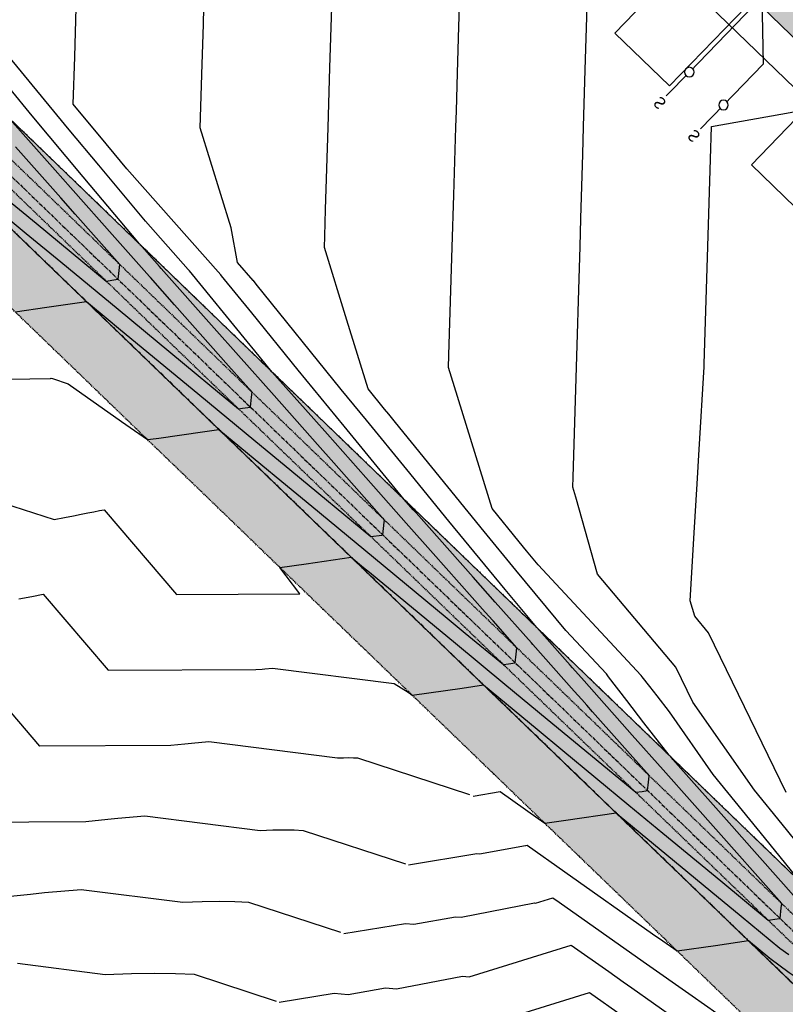
# Model space of a CAD drawing. Units: feet. Extents: x 7 to 4539445, y 10 to 27651692.
# Drawn here: x 2269337 to 2269499, y 13825628 to 13825835 of the extents above; entities that cross this region are included whole.
import ezdxf
from ezdxf.enums import TextEntityAlignment as Align
from ezdxf.lldxf.tags import DXFTag

# ---------------------------------------------------------------- set-up
doc = ezdxf.new("R2010")
doc.units = ezdxf.units.FT
doc.header["$MEASUREMENT"] = 0
doc.linetypes.add('CENTER2', pattern=[1.125, 0.75, -0.125, 0.125, -0.125])
doc.linetypes.add('HIDDEN', pattern=[0.375, 0.25, -0.125])
for name, color, linetype in [('C-ROAD-ALGN', 1, 'CENTER2'), ('C-ROAD-DRVY', 1, 'Continuous'), ('C-SDWK', 1, 'Continuous'), ('C-STRM-ACCESS', 250, 'HIDDEN'), ('C-STRM-BOTTOM', 251, 'HIDDEN'), ('C-STRM-LINER', 251, 'Continuous'), ('C-STRM-TOP', 251, 'HIDDEN'), ('C-TOPO-CONT', 2, 'Continuous'), ('C-TOPO-CONT-MJR', 3, 'Continuous'), ('C-WATR-PIPE-12', 131, 'WATER-12'), ('C-WWTR-SRVC', 71, 'Continuous')]:
    doc.layers.add(name, color=color, linetype=linetype)
doc.styles.add('Simplex', font='simplex.shx')
doc.styles.add('UTILITY', font='GOTHIC.TTF')
tags = doc.linetypes.add('WATER-12', pattern='A,0.5,-0.1,["12 W",Simplex,S=0.07,R=0,X=-0.08,Y=-0.04],-0.2', length=0.8).pattern_tags.tags
tags[6] = DXFTag(74, 10)
pattern_1 = [(50, (0, 0), (3.586300913, -0.3137606749), [0.375, -4.125]), (355, (0, 0), (-0.6937566681, 3.7609606685), [0.3, -3.3]), (100.45144446, (0.299, -0.026), (2.8925442336, 3.44719995484), [0.31870096, -3.50571056]), (46.1842, (0, 1), (5.3362066534, -0.827596404), [0.5625, -6.1875]), (96.63563549, (0.4447, 0.931), (4.6733097284, 4.8705930039), [0.47805171, -5.2585688]), (351.18416399, (0, 1), (4.6733097253, 4.8705930013), [0.45, -4.950000005]), (21, (0.5, 0.75), (2.9845352606, -2.0130944533), [0.375, -4.125]), (326, (0.5, 0.75), (1.2165766596, 3.6257502252), [0.3, -3.3]), (71.45144474, (0.7487, 0.5822), (4.20111188365, 1.612655764), [0.31870095, -3.50571056]), (37.5, (0, 0), (0.06079927659, 1.66446926916), [0, -3.26, 0, -3.35, 0, -3.3125]), (7.5, (0, 0), (1.3153476872, 1.97205855941), [0, -1.91, 0, -3.185, 0, -1.2625]), (327.5, (-1.115, 0), (2.66911218086, -0.11277435867), [0, -1.25, 0, -3.9, 0, -5.175]), (317.5, (-1.615, 0), (2.9159308467, 0.50052491166), [0, -1.625, 0, -2.59, 0, -3.675])]

# ---------------------------------------------------------------- blocks, each defined once
blk = doc.blocks.new('*U181')
at = {"flags": 128}
for points in [[(5.03, 52.5), (5, 5)], [(5, 27), (-5, 17)], [(-5, 17), (-5, 5)], [(-5, 5), (-5, -2)], [(5, 5), (5, -2)]]:
    blk.add_lwpolyline(points, dxfattribs=at)
at = {"style": 'UTILITY'}
for rotation, p in [(180, (-5, -2)), (179.9651, (5, -2))]:
    blk.add_text('S', height=2.5, rotation=rotation, dxfattribs=at).set_placement(p, align=Align.BOTTOM_CENTER)
at = {"color": 1}
for points in [[(-5, 6), (-5.13, 5.99), (-5.25, 5.97), (-5.37, 5.93), (-5.48, 5.88), (-5.59, 5.81), (-5.68, 5.73), (-5.77, 5.64), (-5.84, 5.54), (-5.9, 5.43), (-5.95, 5.31), (-5.98, 5.19), (-6, 5.06), (-6, 4.94), (-5.98, 4.81), (-5.95, 4.69), (-5.9, 4.57), (-5.84, 4.46), (-5.77, 4.36), (-5.68, 4.27), (-5.59, 4.19), (-5.48, 4.12), (-5.37, 4.07), (-5.25, 4.03), (-5.13, 4.01), (-5, 4), (-4.87, 4.01), (-4.75, 4.03), (-4.63, 4.07), (-4.52, 4.12), (-4.41, 4.19), (-4.32, 4.27), (-4.23, 4.36), (-4.16, 4.46), (-4.1, 4.57), (-4.05, 4.69), (-4.02, 4.81), (-4, 4.94), (-4, 5.06), (-4.02, 5.19), (-4.05, 5.31), (-4.1, 5.43), (-4.16, 5.54), (-4.23, 5.64), (-4.32, 5.73), (-4.41, 5.81), (-4.52, 5.88), (-4.63, 5.93), (-4.75, 5.97), (-4.87, 5.99)], [(5, 6), (4.87, 5.99), (4.75, 5.97), (4.63, 5.93), (4.52, 5.88), (4.41, 5.81), (4.32, 5.73), (4.23, 5.64), (4.16, 5.54), (4.1, 5.43), (4.05, 5.31), (4.02, 5.19), (4, 5.06), (4, 4.94), (4.02, 4.81), (4.05, 4.69), (4.1, 4.57), (4.16, 4.46), (4.23, 4.36), (4.32, 4.27), (4.41, 4.19), (4.52, 4.12), (4.63, 4.07), (4.75, 4.03), (4.87, 4.01), (5, 4), (5.13, 4.01), (5.25, 4.03), (5.37, 4.07), (5.48, 4.12), (5.59, 4.19), (5.68, 4.27), (5.77, 4.36), (5.84, 4.46), (5.9, 4.57), (5.95, 4.69), (5.98, 4.81), (6, 4.94), (6, 5.06), (5.98, 5.19), (5.95, 5.31), (5.9, 5.43), (5.84, 5.54), (5.77, 5.64), (5.68, 5.73), (5.59, 5.81), (5.48, 5.88), (5.37, 5.93), (5.25, 5.97), (5.13, 5.99)]]:
    blk.add_wipeout(points, dxfattribs=at)
for centre in [(-5, 5), (5, 5)]:
    blk.add_circle(centre, 1)

msp = doc.modelspace()

# ---------------------------------------------------------------- hatches: boundary and pattern name
at = {"layer": 'C-SDWK'}
h = msp.add_hatch(dxfattribs=at)
h.set_pattern_fill('AR-CONC', color=256, scale=0.5)
h.set_pattern_definition(pattern_1)
edge = h.paths.add_edge_path()
edge.add_line((2269302.24, 13826612.72), (2269305.12, 13826609.94))
edge.add_line((2269305.12, 13826609.94), (2269239.13, 13826541.59))
edge.add_arc((2269253.88, 13826527.35), 20.5, 136.0076, 226.0076)
edge.add_line((2269239.64, 13826512.61), (2269970.31, 13825807.19))
edge.add_arc((2269984.55, 13825821.94), 20.5, 226.0076, 239.7543)
edge.add_line((2269974.23, 13825804.23), (2269979.33, 13825804.74))
edge.add_line((2269979.33, 13825804.74), (2269983.32, 13825801.48))
edge.add_arc((2269984.55, 13825821.94), 20.5, 266.5507, 328.7405)
edge.add_line((2270002.08, 13825811.3), (2270050.86, 13825891.66))
edge.add_line((2270050.86, 13825891.66), (2270054.28, 13825889.58))
edge.add_line((2270054.28, 13825889.58), (2270005.5, 13825809.23))
edge.add_arc((2269984.55, 13825821.94), 24.5, 226.0076, 328.7405, ccw=False)
edge.add_line((2269967.54, 13825804.31), (2269236.86, 13826509.73))
edge.add_arc((2269253.88, 13826527.35), 24.5, 136.0076, 226.0076, ccw=False)
edge.add_line((2269236.25, 13826544.37), (2269302.24, 13826612.72))
h = msp.add_hatch(dxfattribs=at)
h.set_pattern_fill('AR-CONC', color=256, scale=0.5)
h.set_pattern_definition(pattern_1)
edge = h.paths.add_edge_path()
edge.add_line((2269048.72, 13826350.12), (2269180.69, 13826486.82))
edge.add_arc((2269198.32, 13826469.8), 24.5, 46.0076, 136.0076, ccw=False)
edge.add_line((2269215.33, 13826487.43), (2269950.97, 13825777.21))
edge.add_arc((2270048.56, 13825878.29), 140.5, 226.0076, 229.8599)
edge.add_arc((2269942.19, 13825752.15), 24.5, -31.2595, 49.8599, ccw=False)
edge.add_line((2269963.13, 13825739.44), (2269861.86, 13825572.6))
edge.add_arc((2269840.91, 13825585.32), 24.5, 226.0076, 328.7405, ccw=False)
edge.add_line((2269823.9, 13825567.69), (2269049.33, 13826315.48))
edge.add_arc((2269066.35, 13826333.11), 24.5, 136.0076, 226.0076, ccw=False)
edge = h.paths.add_edge_path(flags=16)
edge.add_line((2269959.71, 13825741.52), (2269858.44, 13825574.68))
edge.add_arc((2269840.91, 13825585.32), 20.5, 265.0993, 328.7405, ccw=False)
edge.add_line((2269839.16, 13825564.89), (2269835.04, 13825568.26))
edge.add_line((2269835.04, 13825568.26), (2269830.29, 13825567.78))
edge.add_arc((2269840.91, 13825585.32), 20.5, 226.0076, 238.7923, ccw=False)
edge.add_line((2269826.67, 13825570.57), (2269052.11, 13826318.36))
edge.add_arc((2269066.35, 13826333.11), 20.5, 136.0076, 226.0076, ccw=False)
edge.add_line((2269051.6, 13826347.35), (2269183.57, 13826484.04))
edge.add_arc((2269198.32, 13826469.8), 20.5, 46.0076, 136.0076, ccw=False)
edge.add_line((2269212.55, 13826484.55), (2269948.2, 13825774.33))
edge.add_arc((2270048.56, 13825878.29), 144.5, 226.0076, 229.8599)
edge.add_arc((2269942.19, 13825752.15), 20.5, -31.2595, 49.8599, ccw=False)
h = msp.add_hatch(dxfattribs=at)
h.set_pattern_fill('AR-CONC', color=256, scale=0.5)
h.set_pattern_definition(pattern_1)
edge = h.paths.add_edge_path()
edge.add_line((2268819.01, 13825940.14), (2268750.67, 13826006.13))
edge.add_arc((2268767.69, 13826023.75), 24.5, 136.0076, 226.0076, ccw=False)
edge.add_line((2268750.06, 13826040.77), (2268993.16, 13826292.57))
edge.add_arc((2269010.78, 13826275.55), 24.5, 46.0076, 136.0076, ccw=False)
edge.add_line((2269027.8, 13826293.18), (2269804.8, 13825543.03))
edge.add_arc((2269902.39, 13825644.11), 140.5, 226.0076, 231.0636)
edge.add_arc((2269798.69, 13825515.77), 24.5, -31.2595, 51.0636, ccw=False)
edge.add_line((2269819.64, 13825503.06), (2269767, 13825416.34))
edge.add_line((2269767, 13825416.34), (2269718.47, 13825336.39))
edge.add_arc((2269702.22, 13825346.25), 19, 317.2037, 328.74, ccw=False)
edge.add_line((2269716.17, 13825333.34), (2269684.67, 13825299.32))
edge.add_arc((2269697.14, 13825287.77), 17, 137.2036, 148.7405)
edge.add_line((2269682.61, 13825296.59), (2269639.6, 13825225.75))
edge.add_arc((2269618.66, 13825238.46), 24.5, 241.4257, 328.7405, ccw=False)
edge.add_arc((2269965.43, 13825875.15), 749.5, 226.00755, 241.42567, ccw=False)
edge.add_line((2269444.85, 13825335.94), (2268819.01, 13825940.14))
edge = h.paths.add_edge_path(flags=16)
edge.add_line((2268821.79, 13825943.02), (2268753.45, 13826009))
edge.add_arc((2268767.69, 13826023.75), 20.5, 136.0076, 226.0076, ccw=False)
edge.add_line((2268752.94, 13826037.99), (2268996.03, 13826289.79))
edge.add_arc((2269010.78, 13826275.55), 20.5, 46.0076, 136.0076, ccw=False)
edge.add_line((2269025.02, 13826290.3), (2269802.03, 13825540.16))
edge.add_arc((2269902.39, 13825644.11), 144.5, 226.0076, 231.0636)
edge.add_arc((2269798.69, 13825515.77), 20.5, -31.2595, 51.0636, ccw=False)
edge.add_line((2269816.22, 13825505.13), (2269763.58, 13825418.42))
edge.add_line((2269763.58, 13825418.42), (2269715.05, 13825338.47))
edge.add_arc((2269702.22, 13825346.25), 15, 317.2036, 328.7405, ccw=False)
edge.add_line((2269713.23, 13825336.06), (2269681.73, 13825302.04))
edge.add_arc((2269697.14, 13825287.77), 21, 137.2036, 148.7405)
edge.add_line((2269679.19, 13825298.67), (2269636.18, 13825227.82))
edge.add_arc((2269618.66, 13825238.46), 20.5, 241.4257, 328.7405, ccw=False)
edge.add_arc((2269965.43, 13825875.15), 745.5, 226.00755, 241.42567, ccw=False)
edge.add_line((2269447.63, 13825338.82), (2268821.79, 13825943.02))

# ---------------------------------------------------------------- linework, layer by layer
msp.add_lwpolyline([(2268821.79, 13825943.02), (2268753.45, 13826009, -0.414214), (2268752.94, 13826037.99), (2268996.03, 13826289.79, -0.414214), (2269025.02, 13826290.3), (2269802.03, 13825540.16, 0.022065), (2269811.58, 13825531.71, -0.375492), (2269816.22, 13825505.13), (2269763.58, 13825418.42)], format="xyb", dxfattribs=at)
at = {"layer": 'C-STRM-ACCESS'}
for points in [[(2269319.69, 13825806.36), (2269337.67, 13825788.99), (2269355.66, 13825771.63), (2269373.65, 13825754.26), (2269391.63, 13825736.9), (2269409.62, 13825719.54), (2269427.6, 13825702.17), (2269445.59, 13825684.81), (2269463.57, 13825667.44), (2269481.56, 13825650.08), (2269495.05, 13825637.05), (2269499.55, 13825632.72), (2269517.53, 13825615.35), (2269535.52, 13825597.99), (2269553.5, 13825580.62), (2269571.49, 13825563.26), (2269607.46, 13825528.53), (2269611.64, 13825522.52), (2269601.35, 13825510.12), (2269582.56, 13825493.39), (2269564.23, 13825476.26), (2269546.85, 13825458.26)], [(2269520.7, 13825448.37), (2269538.21, 13825466.59), (2269555.81, 13825484.81), (2269574.47, 13825502.26), (2269592.69, 13825518.48), (2269596.21, 13825522.72), (2269563.15, 13825554.63), (2269545.17, 13825571.99), (2269527.18, 13825589.35), (2269509.2, 13825606.72), (2269491.21, 13825624.08), (2269486.72, 13825628.42), (2269473.23, 13825641.45), (2269455.24, 13825658.81), (2269437.25, 13825676.18), (2269419.27, 13825693.54), (2269401.28, 13825710.9), (2269383.3, 13825728.27), (2269365.31, 13825745.63), (2269347.33, 13825763), (2269329.34, 13825780.36)]]:
    msp.add_lwpolyline(points, dxfattribs=at)
at = {"layer": 'C-TOPO-CONT', "color": 2, "linetype": 'Continuous', "lineweight": -3, "flags": 128}
for points, elevation in [([(2269336.37, 13825773.58), (2269343.04, 13825774.54), (2269351.39, 13825775.75), (2269355.98, 13825771.96), (2269358.16, 13825770.16), (2269375.31, 13825755.99), (2269386.69, 13825746.58), (2269394.64, 13825740.01), (2269411.34, 13825726.21), (2269413.65, 13825726.54), (2269413.85, 13825726.57), (2269414.14, 13825729.28), (2269414.19, 13825729.72), (2269403.51, 13825741.75), (2269400.06, 13825745.64), (2269390.92, 13825755.94), (2269383.42, 13825764.39), (2269378.34, 13825770.12), (2269367.15, 13825782.73), (2269366.78, 13825783.15), (2269365.76, 13825784.3), (2269362.58, 13825787.89), (2269350.71, 13825802.04), (2269339.94, 13825814.88), (2269330.47, 13825826.38)], 659), ([(2269323.5, 13825802.68), (2269338.73, 13825790.09), (2269345.98, 13825784.1), (2269358.06, 13825774.12), (2269374.51, 13825760.53), (2269377.39, 13825758.15), (2269383.45, 13825753.14), (2269384.29, 13825753.26), (2269385.95, 13825753.5), (2269386.19, 13825755.63), (2269386.3, 13825756.65), (2269382.55, 13825760.87), (2269381.34, 13825762.23), (2269369.96, 13825775.05), (2269364.87, 13825780.8), (2269364.7, 13825780.99), (2269357.38, 13825789.24), (2269348.05, 13825799.75), (2269344.79, 13825803.42), (2269334.68, 13825814.82)], 658), ([(2269333.8, 13825798.04), (2269340.82, 13825792.25), (2269355.56, 13825780.07), (2269357.59, 13825780.36), (2269358.06, 13825780.43), (2269358.13, 13825781.03), (2269358.4, 13825783.58), (2269349, 13825794.17), (2269345.97, 13825797.59), (2269336.42, 13825808.35)], 657), ([(2269432.15, 13825671.81), (2269408.56, 13825679.53), (2269407.66, 13825679.57), (2269406.66, 13825679.59), (2269405.55, 13825679.57), (2269404.3, 13825679.53), (2269377.15, 13825682.96), (2269373.51, 13825682.65), (2269372.14, 13825682.5), (2269369.18, 13825682.2), (2269341.57, 13825682.06), (2269329.45, 13825696.27)], 663), ([(2269432.9, 13825671.56), (2269438.54, 13825672.49), (2269446.54, 13825666.84), (2269447.94, 13825665.86), (2269452.38, 13825666.5), (2269462.97, 13825668.03), (2269463.62, 13825667.49), (2269478.08, 13825655.55), (2269482.95, 13825651.52), (2269489.33, 13825646.25), (2269497.45, 13825639.54), (2269499.34, 13825638.17)], 663), ([(2269327.17, 13825666.08), (2269351.25, 13825666.19), (2269355.89, 13825666.68), (2269358.03, 13825666.9), (2269363.72, 13825667.4), (2269387.99, 13825664.32), (2269390.65, 13825664.43), (2269393.03, 13825664.46), (2269395.16, 13825664.43), (2269397.09, 13825664.34), (2269418.59, 13825657.3)], 664), ([(2269419.27, 13825657.08), (2269433.62, 13825659.44), (2269434.23, 13825659.39), (2269443.92, 13825661.12), (2269443.94, 13825661.12), (2269444.28, 13825661.19), (2269452.16, 13825655.62), (2269470.67, 13825642.57), (2269472.84, 13825641.04), (2269475.83, 13825638.93), (2269483.94, 13825640.1), (2269490.86, 13825641.1), (2269495.37, 13825637.38), (2269499.48, 13825634.4), (2269500.48, 13825633.68), (2269511.79, 13825625.51)], 664), ([(2269392.01, 13825628.11), (2269403.56, 13825630.01), (2269406.52, 13825629.76), (2269414.39, 13825631.17), (2269416.71, 13825630.93), (2269430.61, 13825633.65), (2269432.03, 13825633.47), (2269453.52, 13825640.16), (2269461.45, 13825634.57), (2269464.5, 13825632.41), (2269466.28, 13825631.16), (2269480.01, 13825621.47)], 666), ([(2269391.46, 13825628.29), (2269374.16, 13825633.96), (2269370.17, 13825634.13), (2269365.77, 13825634.2), (2269360.87, 13825634.13), (2269355.37, 13825633.92), (2269336.87, 13825636.26)], 666), ([(2269418.06, 13825617.93), (2269457.4, 13825630.16), (2269464.32, 13825625.29)], 667)]:
    msp.add_lwpolyline(points, dxfattribs=dict(at, elevation=elevation))
at = {"layer": 'C-TOPO-CONT-MJR', "color": 3, "linetype": 'Continuous', "lineweight": -3, "flags": 128}
for points, elevation in [([(2269309.15, 13825758.94), (2269343.8, 13825759.56), (2269343.94, 13825759.59), (2269344.23, 13825759.5), (2269347.54, 13825758.44), (2269358.81, 13825750.49), (2269364.26, 13825746.65), (2269364.9, 13825746.74), (2269366.62, 13825746.99), (2269375.85, 13825748.32), (2269379.29, 13825748.82), (2269392.55, 13825737.86), (2269398.87, 13825732.64), (2269411.88, 13825721.88), (2269427.39, 13825709.07), (2269431.21, 13825705.91), (2269439.24, 13825699.28), (2269440.34, 13825699.44), (2269441.74, 13825699.64), (2269441.93, 13825701.43), (2269442.08, 13825702.79), (2269437.05, 13825708.46), (2269436.99, 13825708.52), (2269435.43, 13825710.28), (2269424.47, 13825722.64), (2269418.79, 13825729.04), (2269411.89, 13825736.82), (2269402.15, 13825747.79), (2269399.3, 13825751), (2269390.47, 13825760.96), (2269386.86, 13825765.35), (2269385.29, 13825767.3), (2269373.09, 13825782.23), (2269372.85, 13825782.52), (2269363.85, 13825792.7), (2269353.98, 13825804.48), (2269347.74, 13825811.92), (2269329.86, 13825833.62)], 660), ([(2269405.02, 13825642.8), (2269385.63, 13825649.15), (2269382.67, 13825649.28), (2269379.4, 13825649.33), (2269375.76, 13825649.28), (2269371.68, 13825649.12), (2269350.3, 13825651.83), (2269342.54, 13825651.15), (2269339.63, 13825650.85), (2269333.32, 13825650.19)], 665), ([(2269405.64, 13825642.59), (2269418.59, 13825644.72), (2269420.38, 13825644.58), (2269429.15, 13825646.15), (2269430.32, 13825646.02), (2269445.76, 13825649.05), (2269446, 13825649.02), (2269449.63, 13825650.15), (2269450.97, 13825649.21), (2269468.67, 13825636.73), (2269478.98, 13825629.46), (2269484.18, 13825625.79)], 665)]:
    msp.add_lwpolyline(points, dxfattribs=dict(at, elevation=elevation))
at = {"layer": 'C-WATR-PIPE-12'}
msp.add_lwpolyline([(2269010.45, 13826293.92), (2269019.81, 13826284.91), (2269796.86, 13825534.72)], dxfattribs=at)

# ---------------------------------------------------------------- next in the draw order: block references
at = {"layer": 'C-WWTR-SRVC', "xscale": -1, "rotation": 316.0075548237568}
msp.add_blockref('*U181', (2269478.54, 13825817.02), dxfattribs=at)

# ---------------------------------------------------------------- next in the draw order: hatches: boundary and pattern name
at = {"layer": 'C-STRM-ACCESS'}
h = msp.add_hatch(dxfattribs=at)
h.set_pattern_fill('GRASS', color=256, scale=3.3)
h.set_pattern_definition([(90, (0, 0), (-2.3334523773, 2.3334523773), [0.61875, -4.0481547579]), (45, (0, 0), (-2.3334523779, 2.3334523779), [0.61875, -2.68125]), (135, (0, 0), (-2.3334523779, -2.3334523779), [0.61875, -2.68125])])
h.paths.add_polyline_path([(2269458.42, 13825381.87), (2269467.03, 13825390.89), (2269469.32, 13825393.18), (2269486.94, 13825411.73), (2269504.08, 13825429.67), (2269520.7, 13825448.37), (2269538.21, 13825466.59), (2269555.81, 13825484.81), (2269574.47, 13825502.26), (2269592.69, 13825518.48), (2269596.21, 13825522.72), (2269563.15, 13825554.63), (2269545.17, 13825571.99), (2269527.18, 13825589.35), (2269509.2, 13825606.72), (2269491.21, 13825624.08), (2269486.72, 13825628.42), (2269473.23, 13825641.45), (2269455.24, 13825658.81), (2269437.25, 13825676.18), (2269419.27, 13825693.54), (2269401.28, 13825710.9), (2269383.3, 13825728.27), (2269365.31, 13825745.63), (2269347.33, 13825763), (2269329.34, 13825780.36), (2269311.35, 13825797.72), (2269293.37, 13825815.09), (2269275.38, 13825832.45), (2269257.4, 13825849.82), (2269239.41, 13825867.18), (2269221.42, 13825884.54), (2269203.44, 13825901.91), (2269195.34, 13825909.72), (2269188.19, 13825916.63), (2269175.34, 13825929.04), (2269185.04, 13825936.46), (2269193.67, 13825928.12), (2269201.57, 13825920.39), (2269211.77, 13825910.54), (2269229.76, 13825893.18), (2269247.75, 13825875.81), (2269265.73, 13825858.45), (2269283.72, 13825841.09), (2269301.7, 13825823.72), (2269319.69, 13825806.36), (2269337.67, 13825788.99), (2269355.66, 13825771.63), (2269373.65, 13825754.26), (2269391.63, 13825736.9), (2269409.62, 13825719.54), (2269427.6, 13825702.17), (2269445.59, 13825684.81), (2269463.57, 13825667.44), (2269481.56, 13825650.08), (2269495.05, 13825637.05), (2269499.55, 13825632.72), (2269517.53, 13825615.35), (2269535.52, 13825597.99), (2269553.5, 13825580.62), (2269571.49, 13825563.26), (2269607.46, 13825528.53), (2269611.64, 13825522.52), (2269601.35, 13825510.12), (2269582.56, 13825493.39), (2269564.23, 13825476.26), (2269546.85, 13825458.26), (2269529.52, 13825440.22), (2269512.91, 13825421.54), (2269495.63, 13825403.45), (2269478.4, 13825385.32), (2269475.96, 13825382.38), (2269515.41, 13825347.51), (2269507.47, 13825338.52)])
at = {"layer": 'C-STRM-LINER'}
h = msp.add_hatch(dxfattribs=at)
h.set_pattern_fill('ZIGZAG', color=256, scale=10)
h.set_pattern_definition([(0, (0, 0), (1.25, 1.25), [1.25, -1.25]), (90, (1.25, 0), (-1.25, 1.25), [1.25, -1.25])])
h.paths.add_polyline_path([(2269081.56, 13826059.19), (2269070.1, 13826047.32), (2269722.79, 13825417.19), (2269731.13, 13825408.6), (2269743.12, 13825419.96), (2269734.25, 13825429.06)])

# ---------------------------------------------------------------- next in the draw order: linework, layer by layer
at = {"layer": 'C-ROAD-ALGN', "color": 1, "linetype": 'CENTER2', "lineweight": -3, "flags": 128}
msp.add_lwpolyline([(2268797.44, 13826371.32), (2268908.96, 13826263.66), (2268932.27, 13826215.83), (2269011.41, 13826139.43), (2269028.03, 13826099.05), (2269728.35, 13825422.94), (2269796, 13825356.6), (2269885.51, 13825302.26)], dxfattribs=at)
at = {"layer": 'C-ROAD-DRVY'}
for points in [[(2269495.06, 13825842.77), (2269474.22, 13825821.18), (2269462.71, 13825832.3), (2269483.55, 13825853.88)], [(2269523.84, 13825814.98), (2269503, 13825793.4), (2269491.49, 13825804.51), (2269512.32, 13825826.1)]]:
    msp.add_lwpolyline(points, dxfattribs=at)
at = {"layer": 'C-STRM-BOTTOM'}
for points in [[(2269077.39, 13826054.88), (2269730.09, 13825424.74)], [(2269074.26, 13826051.64), (2269726.96, 13825421.5)]]:
    msp.add_lwpolyline(points, dxfattribs=at)
at = {"layer": 'C-STRM-LINER'}
msp.add_lwpolyline([(2269081.56, 13826059.19), (2269070.1, 13826047.32), (2269722.79, 13825417.19), (2269731.27, 13825408.13), (2269743.2, 13825419.72), (2269734.25, 13825429.06)], close=True, dxfattribs=at)
at = {"layer": 'C-STRM-TOP'}
for points in [[(2269081.56, 13826059.19), (2269734.25, 13825429.06)], [(2269070.1, 13826047.32), (2269722.79, 13825417.19)]]:
    msp.add_lwpolyline(points, dxfattribs=at)
at = {"layer": 'C-TOPO-CONT', "color": 2, "linetype": 'Continuous', "lineweight": -3, "flags": 128}
for points, elevation in [([(2269320.59, 13825737.54), (2269344.6, 13825729.84), (2269346.78, 13825730.26), (2269348.66, 13825730.63), (2269350.29, 13825730.94), (2269351.72, 13825731.22), (2269352.99, 13825731.47), (2269354.12, 13825731.69), (2269355.13, 13825731.88), (2269370.35, 13825714.03), (2269396.37, 13825714.16), (2269393.46, 13825717.99), (2269392.15, 13825719.72), (2269397.71, 13825720.52), (2269407.18, 13825721.89), (2269409.8, 13825719.73), (2269411.05, 13825718.7), (2269429.13, 13825703.75), (2269439.57, 13825695.12), (2269448.46, 13825687.78), (2269467.13, 13825672.35), (2269468.51, 13825672.55), (2269469.63, 13825672.71), (2269469.76, 13825673.85), (2269469.96, 13825675.72), (2269469.98, 13825675.86), (2269458.02, 13825689.34), (2269456.81, 13825690.7), (2269455.77, 13825691.87), (2269454.16, 13825693.69), (2269445.43, 13825703.52), (2269445.14, 13825703.85), (2269437.52, 13825712.44), (2269432.85, 13825717.7), (2269420.87, 13825731.2), (2269420.26, 13825731.89), (2269418.36, 13825734.03), (2269405.67, 13825749.47), (2269395.97, 13825761.26), (2269386.22, 13825773.37), (2269379.83, 13825781.19), (2269379.7, 13825781.34), (2269359.94, 13825803.69), (2269357.24, 13825806.92), (2269355.54, 13825808.95), (2269348.63, 13825817.34), (2269348.93, 13825827.28), (2269349.24, 13825837.6)], 661), ([(2269337.14, 13825713.08), (2269339.86, 13825713.6), (2269342.29, 13825714.08), (2269355.96, 13825698.05), (2269387.11, 13825698.2), (2269388.4, 13825698.33), (2269388.99, 13825698.39), (2269390.57, 13825698.53), (2269416.25, 13825695.28), (2269419.15, 13825693.42), (2269419.93, 13825692.87), (2269419.93, 13825692.87), (2269420.04, 13825692.79), (2269430.52, 13825694.3), (2269435.07, 13825694.96), (2269446.37, 13825685.62), (2269451.75, 13825681.18), (2269465.7, 13825669.65), (2269472.85, 13825663.74), (2269485.03, 13825653.68), (2269495.02, 13825645.42), (2269496.9, 13825645.7), (2269497.53, 13825645.79), (2269497.77, 13825647.99), (2269497.87, 13825648.93), (2269491.15, 13825656.5), (2269489.53, 13825658.33), (2269478.98, 13825670.22), (2269472.88, 13825677.09), (2269466.39, 13825684.41), (2269463.22, 13825687.98), (2269460.49, 13825691.06), (2269456.24, 13825695.84), (2269453.81, 13825698.59), (2269453.29, 13825699.17), (2269446.26, 13825707.1), (2269439.64, 13825715.09), (2269427.76, 13825729.46), (2269418.91, 13825740.35), (2269410.37, 13825750.74), (2269405.08, 13825757.18), (2269387.15, 13825779.43), (2269386.56, 13825780.16), (2269386.55, 13825780.17), (2269383.21, 13825783.95), (2269381.91, 13825791.26), (2269375.39, 13825812.35), (2269375.8, 13825825.78), (2269376.05, 13825834.12), (2269376.15, 13825837.67)], 662), ([(2269504.1, 13825646.42), (2269498.26, 13825652.99), (2269491.61, 13825660.49), (2269487.35, 13825665.29), (2269474.97, 13825679.25), (2269474.77, 13825679.47), (2269474.15, 13825680.17), (2269468.86, 13825687.02), (2269465.25, 13825691.69), (2269461.4, 13825696.69), (2269460.93, 13825697.29), (2269452.42, 13825706.43), (2269441.88, 13825719.17), (2269435.16, 13825727.3), (2269416.51, 13825750.26), (2269415.08, 13825752.01), (2269414.18, 13825753.09), (2269410.74, 13825757.37), (2269406.27, 13825771.8), (2269401.54, 13825787.1), (2269401.61, 13825789.49), (2269401.78, 13825795.11), (2269402.31, 13825812.43), (2269402.69, 13825825.01), (2269403.07, 13825837.75)], 663), ([(2269502.04, 13825653.24), (2269494.23, 13825662.85), (2269483.44, 13825676.12), (2269474.2, 13825689.3), (2269471.61, 13825692.66), (2269470.1, 13825694.61), (2269468.49, 13825696.7), (2269468.29, 13825696.95), (2269446.57, 13825720.29), (2269444.13, 13825723.25), (2269442.56, 13825725.14), (2269436.89, 13825732.13), (2269428.95, 13825757.8), (2269427.69, 13825761.85), (2269427.77, 13825764.43), (2269428.25, 13825780.38), (2269428.46, 13825787.18), (2269428.79, 13825798.14), (2269429.22, 13825812.5), (2269429.33, 13825815.9), (2269429.57, 13825823.88), (2269429.86, 13825833.66), (2269429.99, 13825837.83)], 664), ([(2269498.82, 13825672.33), (2269482.48, 13825705.93), (2269479.54, 13825709.43), (2269478.61, 13825712.69), (2269479.45, 13825726.99), (2269480.06, 13825737.36), (2269480.49, 13825744.58), (2269481.51, 13825762.02), (2269481.52, 13825762.17), (2269481.54, 13825762.54), (2269482.29, 13825787.33), (2269482.85, 13825805.73), (2269483.06, 13825812.65), (2269497.68, 13825815.23), (2269507.41, 13825816.94)], 666)]:
    msp.add_lwpolyline(points, dxfattribs=dict(at, elevation=elevation))
at = {"layer": 'C-TOPO-CONT-MJR', "color": 3, "linetype": 'Continuous', "lineweight": -3, "elevation": 665, "flags": 128}
msp.add_lwpolyline([(2269527.64, 13825625.83), (2269524.5, 13825629.87), (2269519.2, 13825636.67), (2269514.13, 13825644.05), (2269511.96, 13825647.2), (2269504.79, 13825657.24), (2269497.96, 13825665.64), (2269492.12, 13825672.82), (2269479.13, 13825691.34), (2269475.54, 13825698.73), (2269459.07, 13825718.3), (2269454.49, 13825734.52), (2269453.85, 13825736.61), (2269453.91, 13825738.71), (2269454.61, 13825761.93), (2269455.24, 13825782.83), (2269455.38, 13825787.25), (2269455.56, 13825793.21), (2269455.97, 13825806.79), (2269456.14, 13825812.58), (2269456.5, 13825824.55), (2269456.9, 13825837.9)], dxfattribs=at)

doc.saveas('drawing.dxf')
